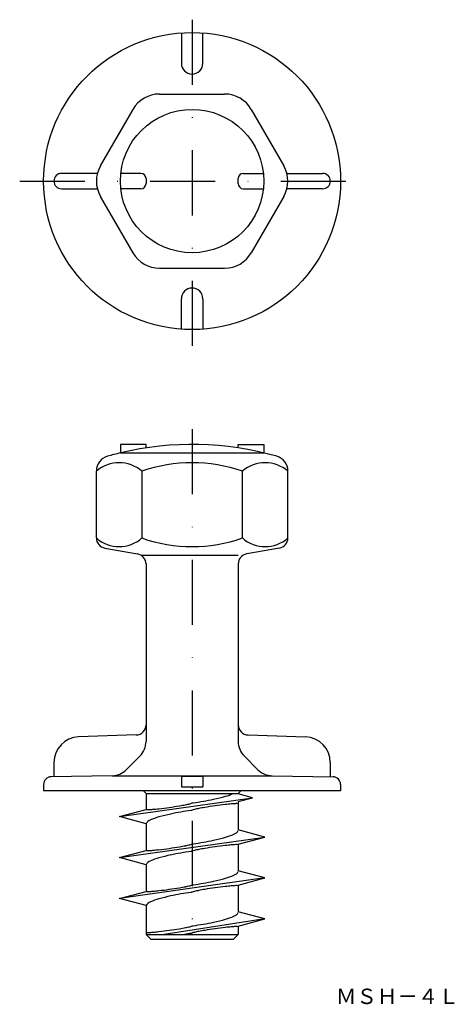
# Model space of a CAD drawing. Extents: x 1266 to 1351, y 512 to 704.
import ezdxf
from ezdxf.enums import TextEntityAlignment as Align

# ---------------------------------------------------------------- set-up
doc = ezdxf.new("R2010")
doc.units = 0
doc.linetypes.add('DASHDOT', pattern=[25.4, 12.7, -6.35, 0, -6.35])
doc.layers.add('1', color=7, linetype='CONTINUOUS')
doc.styles.add('MDRAFSTD', font='TXT', dxfattribs={"bigfont": 'BIGFONT'})

msp = doc.modelspace()

# ---------------------------------------------------------------- linework, layer by layer
at = {"layer": '1', "color": 7, "linetype": 'DASHDOT'}
for p, q in [((1299.34, 703.93), (1299.34, 640.21)), ((1265.66, 672.42), (1332.54, 672.42)), ((1299.34, 623.97), (1299.34, 522.98))]:
    msp.add_line(p, q, dxfattribs=at)
at = {"layer": '1', "color": 7, "linetype": 'CONTINUOUS'}
for p, q in [((1297.24, 701.34), (1297.24, 695.42)), ((1301.44, 695.42), (1301.44, 701.34)), ((1292.99, 689.42), (1305.7, 689.42)), ((1281.45, 675.42), (1287.8, 686.42)), ((1310.89, 686.42), (1317.24, 675.42)), ((1280.83, 673.92), (1273.84, 673.92)), ((1289.34, 673.92), (1285.43, 673.92)), ((1290.34, 672.92), (1290.34, 671.92)), ((1308.34, 671.92), (1308.34, 672.92)), ((1309.34, 673.92), (1313.26, 673.92)), ((1317.86, 673.92), (1324.84, 673.92)), ((1273.84, 670.92), (1280.83, 670.92)), ((1287.8, 658.42), (1281.45, 669.42)), ((1289.34, 670.92), (1285.43, 670.92)), ((1309.34, 670.92), (1313.26, 670.92)), ((1317.24, 669.42), (1310.89, 658.42)), ((1324.84, 670.92), (1317.86, 670.92)), ((1292.99, 655.42), (1305.7, 655.42)), ((1297.24, 643.49), (1297.24, 649.42)), ((1301.44, 649.42), (1301.44, 643.49)), ((1290.34, 621), (1285.34, 621)), ((1285.34, 621), (1285.34, 619.35)), ((1290.34, 620.32), (1290.34, 621)), ((1308.34, 620.32), (1308.34, 621)), ((1308.34, 621), (1313.34, 621)), ((1313.34, 621), (1313.34, 619.35)), ((1285.33, 619.34), (1313.34, 619.34)), ((1280.64, 602.73), (1280.64, 615.8)), ((1289.53, 615.8), (1289.53, 602.73)), ((1309.14, 615.8), (1309.14, 602.73)), ((1318.05, 602.73), (1318.05, 615.8)), ((1282.3, 600.76), (1288.69, 599.63)), ((1316.39, 600.76), (1310, 599.63)), ((1308.34, 599.34), (1289.43, 599.34)), ((1290.34, 597.66), (1290.34, 563)), ((1308.34, 597.66), (1308.34, 563)), ((1288.41, 564.27), (1277.17, 563.88)), ((1310.27, 564.27), (1321.52, 563.88)), ((1289.17, 560.17), (1286.49, 557.48)), ((1309.52, 560.17), (1312.2, 557.48)), ((1272.34, 558.88), (1272.34, 556.11)), ((1326.34, 558.88), (1326.34, 556.11)), ((1283.73, 556.31), (1271.82, 556.11)), ((1283.73, 556.31), (1314.96, 556.31)), ((1301.44, 556.15), (1297.24, 556.15)), ((1297.24, 556.15), (1297.24, 554.14)), ((1301.44, 556.15), (1301.44, 554.14)), ((1314.96, 556.31), (1326.87, 556.11)), ((1270.34, 554.61), (1270.34, 553.34)), ((1297.24, 554.14), (1301.44, 554.14)), ((1328.34, 554.61), (1328.34, 553.34)), ((1328.34, 553.34), (1270.34, 553.34)), ((1285.14, 548.34), (1311.17, 552)), ((1290.34, 552.84), (1289.84, 553.34)), ((1290.34, 552.84), (1290.34, 549.73)), ((1290.34, 552.84), (1308.34, 552.84)), ((1308.84, 553.34), (1308.34, 552.84)), ((1308.34, 552.84), (1308.34, 552.76)), ((1311.17, 552), (1308.34, 552.76)), ((1308.34, 551.25), (1311.17, 552)), ((1308.34, 551.25), (1308.34, 545.73)), ((1285.14, 548.34), (1290.34, 549.73)), ((1290.34, 546.94), (1285.14, 548.34)), ((1290.34, 546.94), (1290.34, 541.73)), ((1285.14, 540.34), (1313.54, 544.34)), ((1313.54, 544.34), (1308.34, 545.73)), ((1308.34, 542.94), (1313.54, 544.34)), ((1308.34, 542.94), (1308.34, 537.73)), ((1285.14, 540.34), (1290.34, 541.73)), ((1290.34, 538.94), (1285.14, 540.34)), ((1290.34, 538.94), (1290.34, 533.73)), ((1313.54, 536.34), (1308.34, 537.73)), ((1313.54, 536.34), (1285.14, 532.34)), ((1308.34, 534.94), (1313.54, 536.34)), ((1308.34, 534.94), (1308.34, 529.73)), ((1285.14, 532.34), (1290.34, 533.73)), ((1290.34, 530.94), (1285.14, 532.34)), ((1290.34, 530.94), (1290.34, 525.34)), ((1313.54, 528.34), (1308.34, 529.73)), ((1313.54, 528.34), (1293.91, 525.34)), ((1308.34, 526.94), (1313.54, 528.34)), ((1308.34, 526.94), (1308.34, 525.34)), ((1290.34, 525.34), (1291.34, 524.34)), ((1290.34, 525.34), (1308.34, 525.34)), ((1307.34, 524.34), (1308.34, 525.34)), ((1307.34, 524.34), (1291.34, 524.34))]:
    msp.add_line(p, q, dxfattribs=at)
for radius in [29, 14]:
    msp.add_circle((1299.34, 672.42), radius, dxfattribs=at)
for centre, radius, start, end in [((1299.34, 695.42), 2.1, 180, 0), ((1292.99, 683.42), 6, 90, 150), ((1305.7, 683.42), 6, 30, 90), ((1286.64, 672.42), 6, 150, 210), ((1312.05, 672.42), 6, 330, 30), ((1273.84, 672.42), 1.5, 90, 270), ((1289.34, 672.92), 1, 0, 90), ((1309.34, 672.92), 1, 90, 180), ((1324.84, 672.42), 1.5, 270, 90), ((1289.34, 671.92), 1, 270, 0), ((1309.34, 671.92), 1, 180, 270), ((1292.99, 661.42), 6, 210, 270), ((1305.7, 661.42), 6, 270, 330), ((1299.34, 649.42), 2.1, 0, 180), ((1299.34, 561), 60, 74.0101, 103.4934), ((1299.34, 561), 60, 103.509, 105.9899), ((1283.64, 615.8), 3, 105.9899, 180), ((1285.09, 610.71), 6.72, 48.6183, 131.3817), ((1299.34, 587.89), 29.54, 70.5943, 109.4057), ((1313.6, 610.71), 6.72, 48.6183, 131.3817), ((1315.05, 615.8), 3, 0, 74.0101), ((1282.64, 602.73), 2, 180, 260), ((1285.09, 607.77), 6.72, 228.6183, 311.3817), ((1299.34, 630.59), 29.54, 250.5943, 289.4057), ((1313.6, 607.77), 6.72, 228.6183, 311.3817), ((1316.05, 602.73), 2, 280, 0), ((1288.34, 597.66), 2, 0, 80), ((1310.34, 597.66), 2, 100, 180), ((1288.34, 566.27), 2, 272, 0), ((1310.34, 566.27), 2, 180, 268), ((1277.34, 558.88), 5, 92, 180), ((1321.34, 558.88), 5, 0, 88), ((1286.34, 563), 4, 315, 0), ((1312.34, 563), 4, 180, 225), ((1271.84, 554.61), 1.5, 91, 180), ((1283.66, 560.31), 4, 271, 315), ((1315.03, 560.31), 4, 225, 269), ((1326.84, 554.61), 1.5, 0, 89), ((1296.67, 583.81), 32.82, 282.076, 286.2248), ((1302.57, 564.01), 12.16, 285.5948, 293.2782), ((1287.26, 598.02), 48.47, 275.2375, 276.6346), ((1283.32, 632.07), 82.75, 276.6201, 278.0274), ((1283.4, 632.08), 82.75, 277.9726, 279.3799), ((1289, 598.26), 48.47, 279.3654, 280.7625), ((1294.65, 568.74), 18.4, 280.64, 283.2967), ((1298.65, 552.19), 1.39, 279.7783, 300.1391), ((1299.25, 552.35), 1.36, 273.8758, 281.9032), ((1291.94, 605.76), 55.27, 277.8994, 282.1164), ((1304.04, 531.82), 18.4, 100.64, 103.2967), ((1309.69, 502.29), 48.47, 99.3654, 100.7625), ((1315.29, 468.47), 82.75, 97.9726, 99.3799), ((1315.37, 468.48), 82.75, 96.6201, 98.0274), ((1311.43, 502.53), 48.47, 95.2375, 96.6346), ((1308.72, 532.47), 18.4, 92.7033, 95.36), ((1308.01, 549.48), 1.39, 75.8609, 96.2217), ((1308.33, 550.82), 0.0118, 352.1165, 7.8835), ((1290.36, 549.73), 0.0118, 172.1165, 187.8835), ((1290.68, 551.07), 1.39, 255.8609, 276.2217), ((1289.97, 568.08), 18.4, 272.7033, 275.36), ((1296.4, 535.77), 12.98, 105.8944, 113.5778), ((1302.02, 516.74), 32.82, 102.076, 106.2248), ((1306.75, 494.79), 55.27, 97.8994, 102.1164), ((1299.44, 548.2), 1.36, 93.8758, 101.9032), ((1300.04, 548.36), 1.39, 99.7783, 120.1391), ((1291.58, 546.33), 1.38, 105.6456, 153.7916), ((1296.67, 575.81), 32.82, 282.076, 286.2248), ((1302.29, 556.78), 12.98, 285.8944, 293.5778), ((1307.1, 546.22), 1.38, 285.6456, 333.7916), ((1283.4, 624.08), 82.75, 277.9726, 279.3799), ((1289, 590.26), 48.47, 279.3654, 280.7625), ((1294.65, 560.74), 18.4, 280.64, 283.2967), ((1298.65, 544.19), 1.39, 279.7783, 300.1391), ((1299.25, 544.35), 1.36, 273.8758, 281.9032), ((1291.94, 597.76), 55.27, 277.8994, 282.1164), ((1315.29, 460.47), 82.75, 97.9726, 99.3799), ((1315.37, 460.48), 82.75, 96.6201, 98.0274), ((1311.43, 494.53), 48.47, 95.2375, 96.6346), ((1308.72, 524.47), 18.4, 92.7033, 95.36), ((1308.01, 541.48), 1.39, 75.8609, 96.2217), ((1308.33, 542.82), 0.0118, 352.1165, 7.8835), ((1290.36, 541.73), 0.0118, 172.1165, 187.8835), ((1290.68, 543.07), 1.39, 255.8609, 276.2217), ((1289.97, 560.08), 18.4, 272.7033, 275.36), ((1296.4, 527.77), 12.98, 105.8944, 113.5778), ((1287.26, 590.02), 48.47, 275.2375, 276.6346), ((1302.02, 508.74), 32.82, 102.076, 106.2248), ((1283.32, 624.07), 82.75, 276.6201, 278.0274), ((1306.75, 486.79), 55.27, 97.8994, 102.1164), ((1299.44, 540.2), 1.36, 93.8758, 101.9032), ((1300.04, 540.36), 1.39, 99.7783, 120.1391), ((1304.04, 523.82), 18.4, 100.64, 103.2967), ((1309.69, 494.29), 48.47, 99.3654, 100.7625), ((1291.58, 538.33), 1.38, 105.6456, 153.7916), ((1302.29, 548.78), 12.98, 285.8944, 293.5778), ((1307.1, 538.22), 1.38, 285.6456, 333.7916), ((1289, 582.26), 48.47, 279.3654, 280.7625), ((1294.65, 552.74), 18.4, 280.64, 283.2967), ((1298.65, 536.19), 1.39, 279.7783, 300.1391), ((1299.25, 536.35), 1.36, 273.8758, 281.9032), ((1291.94, 589.76), 55.27, 277.8994, 282.1164), ((1296.67, 567.81), 32.82, 282.076, 286.2248), ((1315.37, 452.48), 82.75, 96.6201, 98.0274), ((1311.43, 486.53), 48.47, 95.2375, 96.6346), ((1308.72, 516.47), 18.4, 92.7033, 95.36), ((1308.01, 533.48), 1.39, 75.8609, 96.2217), ((1308.33, 534.82), 0.0118, 352.1165, 7.8835), ((1290.36, 533.73), 0.0118, 172.1165, 187.8835), ((1290.68, 535.07), 1.39, 255.8609, 276.2217), ((1289.97, 552.08), 18.4, 272.7033, 275.36), ((1287.26, 582.02), 48.47, 275.2375, 276.6346), ((1302.02, 500.74), 32.82, 102.076, 106.2248), ((1283.32, 616.07), 82.75, 276.6201, 278.0274), ((1283.4, 616.08), 82.75, 277.9726, 279.3799), ((1306.75, 478.79), 55.27, 97.8994, 102.1164), ((1299.44, 532.2), 1.36, 93.8758, 101.9032), ((1300.04, 532.36), 1.39, 99.7783, 120.1391), ((1304.04, 515.82), 18.4, 100.64, 103.2967), ((1309.69, 486.29), 48.47, 99.3654, 100.7625), ((1315.29, 452.47), 82.75, 97.9726, 99.3799), ((1291.58, 530.33), 1.38, 105.6456, 153.7916), ((1296.4, 519.77), 12.98, 105.8944, 113.5778), ((1302.29, 540.78), 12.98, 285.8944, 293.5778), ((1307.1, 530.22), 1.38, 285.6456, 333.7916), ((1294.65, 544.74), 18.4, 280.64, 283.2967), ((1298.65, 528.19), 1.39, 279.7783, 300.1391), ((1299.25, 528.35), 1.36, 273.8758, 281.9032), ((1291.94, 581.76), 55.27, 277.8994, 282.1164), ((1296.67, 559.81), 32.82, 282.076, 286.2248), ((1311.43, 478.53), 48.47, 95.2375, 96.6346), ((1308.72, 508.47), 18.4, 92.7033, 95.36), ((1308.01, 525.48), 1.39, 75.8609, 96.2217), ((1308.33, 526.82), 0.0118, 352.1165, 7.8835), ((1290.36, 525.73), 0.0118, 172.1165, 187.8835), ((1290.68, 527.07), 1.39, 255.8609, 276.2217), ((1289.97, 544.08), 18.4, 272.7033, 275.36), ((1287.26, 574.02), 48.47, 275.2375, 276.6346), ((1283.32, 608.07), 82.75, 276.6201, 278.0274), ((1283.4, 608.08), 82.75, 277.9726, 279.3799), ((1289, 574.26), 48.47, 279.3654, 280.7625), ((1301.19, 507.71), 17.94, 96.4988, 100.7158), ((1299.44, 524.2), 1.36, 93.8758, 101.9032), ((1300.04, 524.36), 1.39, 99.7783, 120.1391), ((1304.04, 507.82), 18.4, 100.64, 103.2967), ((1309.69, 478.29), 48.47, 99.3654, 100.7625), ((1315.29, 444.47), 82.75, 97.9726, 99.3799), ((1315.37, 444.48), 82.75, 96.6201, 98.0274)]:
    msp.add_arc(centre, radius, start, end, dxfattribs=at)

# ---------------------------------------------------------------- texts
at = {"layer": '1', "color": 7, "linetype": 'CONTINUOUS', "style": 'MDRAFSTD', "oblique": 14.9998, "width": 1.169367}
msp.add_text('ＭＳＨ－４Ｌ', height=3, dxfattribs=at).set_placement((1327.43, 511.73), (1351.46, 511.73), align=Align.FIT)

doc.saveas('drawing.dxf')
